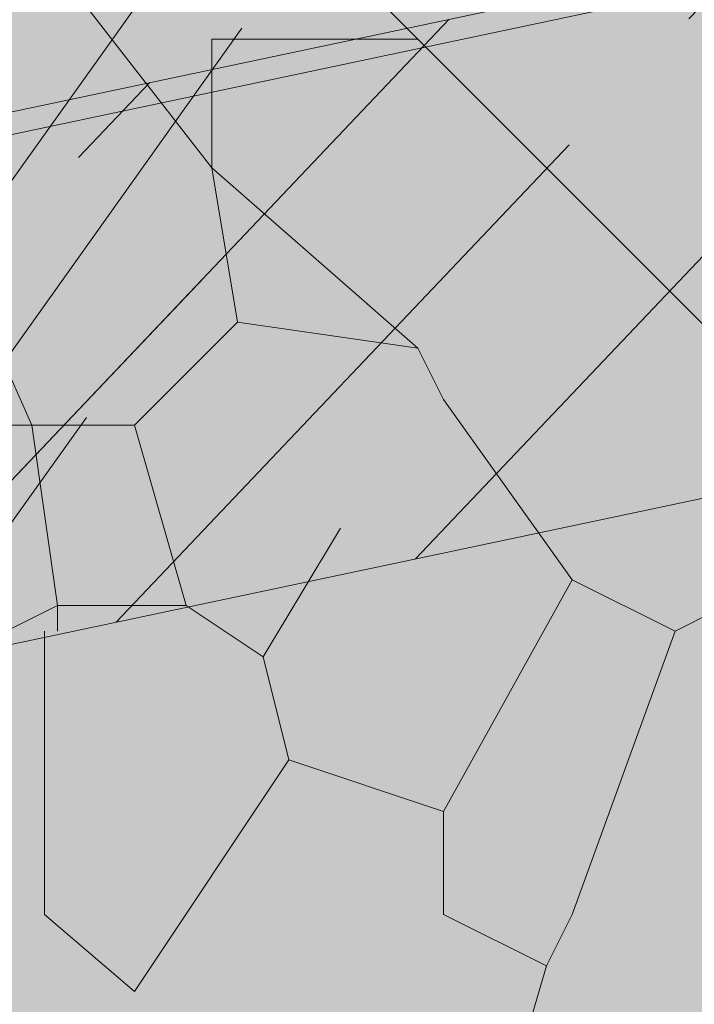
# Model space of a CAD drawing. Units: millimetres. Extents: x 175 to 657, y 267 to 552.
# Drawn here: x 381 to 381, y 448 to 449 of the extents above; entities that cross this region are included whole.
import ezdxf

# ---------------------------------------------------------------- set-up
doc = ezdxf.new("R2010")
doc.units = ezdxf.units.MM
doc.linetypes.add('TRAZOS', pattern=[0.75, 0.5, -0.25])
for name, color, linetype, lineweight in [('BASE APINTURA SUELO', 253, 'Continuous', 5), ('m-APAREJO', 8, 'Continuous', 9), ('m@@MURO SECCIONADO', 30, 'Continuous', 25), ('m@@Palmaras', 253, 'Continuous', 5), ('m_-vehiculos', 254, 'Continuous', 9), ('m_baldosa verde', 252, 'Continuous', 9)]:
    doc.layers.add(name, color=color, linetype=linetype, lineweight=lineweight)
for name, color, linetype, lineweight, true_color in [('m@@espacio publico', 7, 'Continuous', 15, 0xf0f0f0), ('m_palmera relleno', 7, 'Continuous', 5, 0x87ac62), ('m_RELLENO CARRETERA', 7, 'Continuous', 5, 0x919191), ('m_VEGETACIÓN y ÁRBOLES', 7, 'Continuous', 5, 0x8b9e51)]:
    doc.layers.add(name, color=color, linetype=linetype, lineweight=lineweight, true_color=true_color)

# ---------------------------------------------------------------- blocks, each defined once
blk = doc.blocks.new('palmera c')
at = {"layer": 'm@@Palmaras', "color": 254, "linetype": 'Continuous'}
for p, q in [((457168.4586842224, 4062705.404599609), (457168.6708768038, 4062705.616677924)), ((457168.7457212523, 4062705.529378445), (457168.7332662219, 4062705.554288506)), ((457168.7457212523, 4062705.529378445), (457168.7208111915, 4062705.479444058)), ((457168.7208111915, 4062705.479444058), (457168.8331349974, 4062705.417054639)), ((457168.4586842224, 4062705.404599609), (457168.3213360895, 4062705.267251476)), ((457168.4586842224, 4062705.404599609), (457168.4586842224, 4062705.304730834)), ((457168.6084873857, 4062705.404599609), (457168.5210736406, 4062705.304730834)), ((457168.7581762826, 4062705.329640894), (457168.6957868645, 4062705.367120252)), ((457168.8081106704, 4062705.342095925), (457168.7581762826, 4062705.329640894)), ((457168.7581762826, 4062705.329640894), (457168.7332662219, 4062705.292275803)), ((457168.595918089, 4062705.317185864), (457168.5210736406, 4062705.304730834)), ((457168.5210736406, 4062705.304730834), (457168.4087498347, 4062705.217317089)), ((457168.4586842224, 4062705.304730834), (457168.5210736406, 4062705.304730834)), ((457168.7332662219, 4062705.292275803), (457168.6458524768, 4062705.267251476)), ((457168.7332662219, 4062705.292275803), (457168.7332662219, 4062705.229772119)), ((457168.6458524768, 4062705.267251476), (457168.6458524768, 4062705.217317089)), ((457168.7332662219, 4062705.229772119), (457168.6458524768, 4062705.217317089)), ((457168.7332662219, 4062705.229772119), (457168.770631313, 4062705.15492767)), ((457168.7332662219, 4062705.229772119), (457168.7457212523, 4062705.229772119))]:
    blk.add_line(p, q, dxfattribs=at)
at = {"layer": 'm@@Palmaras', "linetype": 'Continuous'}
for p, q in [((457168.7457212523, 4062705.529378445), (457168.8830693852, 4062705.479444058)), ((457168.7208111915, 4062705.479444058), (457168.6333974464, 4062705.417054639)), ((457168.9079794459, 4062705.466989027), (457168.8830693852, 4062705.417054639)), ((457168.6333974464, 4062705.417054639), (457168.6084873857, 4062705.404599609)), ((457168.8331349974, 4062705.417054639), (457168.8081106704, 4062705.342095925)), ((457168.8830693852, 4062705.417054639), (457168.8331349974, 4062705.417054639)), ((457168.6084873857, 4062705.404599609), (457168.595918089, 4062705.317185864)), ((457168.595918089, 4062705.317185864), (457168.6458524768, 4062705.267251476)), ((457168.6458524768, 4062705.217317089), (457168.5335286709, 4062705.1673827))]:
    blk.add_line(p, q, dxfattribs=at)
at = {"layer": 'm@@Palmaras', "color": 252, "linetype": 'Continuous'}
blk.add_line((457168.8830693852, 4062705.479444058), (457168.9079794459, 4062705.466989027), dxfattribs=at)
at = {"layer": 'm@@Palmaras', "color": 63, "linetype": 'Continuous', "true_color": 0xaed36f}
for p, q in [((457168.9079794459, 4062705.466989027), (457169.2948852513, 4062705.354665221)), ((457168.8081106704, 4062705.342095925), (457168.9204344762, 4062705.267251476)), ((457168.9204344762, 4062705.267251476), (457168.8830693852, 4062705.223601737)), ((457168.8830693852, 4062705.223601737), (457168.7457212523, 4062705.223601737))]:
    blk.add_line(p, q, dxfattribs=at)
at = {"layer": 'm@@Palmaras', "color": 254, "linetype": 'Continuous', "true_color": 0xd5e8b5}
blk.add_line((457168.6458524768, 4062705.217317089), (457168.6458524768, 4062705.117448313), dxfattribs=at)

msp = doc.modelspace()

# ---------------------------------------------------------------- hatches: boundary and pattern name
at = {"layer": 'm-APAREJO', "lineweight": 30, "true_color": 0xd88e55}
h = msp.add_hatch(color=33, dxfattribs=at)
h.dxf.hatch_style = 1
edge = h.paths.add_edge_path()
edge.add_arc((515.8751744635535, 474.8784422422813), 10.28202764044315, 150.2384664453986, 164.2442652367257, ccw=False)
edge.add_line((506.9493574838969, 479.982350905699), (506.4848299041931, 479.8576276883514))
edge.add_line((506.4848299041931, 479.8576276883514), (502.4685241419741, 478.8562207291082))
edge.add_line((502.4685241419741, 478.8562207291082), (496.5139411472053, 477.4828748819201))
edge.add_line((496.5139411472053, 477.4828748819201), (477.721511213895, 473.5132849843295))
edge.add_line((477.721511213895, 473.5132849843295), (424.4321635641625, 461.9684179666204))
edge.add_line((424.4321635641625, 461.9684179666204), (406.6725297156461, 458.1959072434326))
edge.add_line((406.6725297156461, 458.1959072434326), (402.2785863516963, 457.2253169076069))
edge.add_line((402.2785863516963, 457.2253169076069), (395.739298335757, 455.6313873028561))
edge.add_line((395.739298335757, 455.6313873028561), (391.4548177475584, 454.4791242683356))
edge.add_line((391.4548177475584, 454.4791242683356), (387.1728179263285, 453.2475669823993))
edge.add_line((387.1728179263285, 453.2475669823993), (380.6038103956794, 451.1598129747014))
edge.add_arc((384.4091891707724, 439.6743479939055), 12.09945508884667, 108.3311314974998, 178.5498456564254)
edge.add_line((372.3136092971073, 439.9805521199516), (372.3104749257467, 439.3473855198885))
edge.add_line((372.3104749257467, 439.3473855198885), (374.3104553597201, 439.3385388412103))
edge.add_line((374.3104553597201, 439.3385388412103), (374.3130945217499, 439.9351777170779))
edge.add_arc((384.3105206449625, 439.7083057027097), 9.999999999999867, 107.93442749352121, 178.7000075727817, ccw=False)
edge.add_line((381.2312371472236, 449.2224012004724), (387.7490824206212, 451.3319336721517))
edge.add_line((387.7490824206212, 451.3319336721517), (396.2443303203723, 453.6959319074661))
edge.add_line((396.2443303203723, 453.6959319074661), (402.7311460865829, 455.2770715766663))
edge.add_line((402.7311460865829, 455.2770715766663), (407.0960142392146, 456.2412394084261))
edge.add_line((407.0960142392146, 456.2412394084261), (419.2285893897645, 458.8184473759896))
edge.add_line((419.2285893897645, 458.8184473759896), (424.8516827032518, 460.0129078025669))
edge.add_line((424.8516827032518, 460.0129078025669), (478.1399200134211, 471.5575342708286))
edge.add_line((478.1399200134211, 471.5575342708286), (496.9453879713893, 475.5298782354196))
edge.add_line((496.9453879713893, 475.5298782354196), (502.9352261765083, 476.9113552307944))
edge.add_line((502.9352261765083, 476.9113552307944), (505.9794625176222, 477.6703909312777))
at = {"layer": 'm_-vehiculos', "linetype": 'Continuous'}
h = msp.add_hatch(color=256, dxfattribs=at)
h.paths.add_polyline_path([(427.6191166422273, 450.0565328834616), (426.8617348502867, 450.7622316294728), (427.5987759085538, 451.5135072338513), (428.3242650850493, 450.775299927424)], flags=16)
h.paths.add_polyline_path([(428.260088454007, 452.0408502229432), (427.502706662066, 452.7465489689544), (428.2397477203335, 453.4978245733329), (428.9652368968291, 452.7596172669057)], flags=0)
h.paths.add_polyline_path([(432.5760776125462, 452.9529608766834), (431.8186958206052, 453.6586596226945), (432.5557368788727, 454.4099352270731), (433.2812260553683, 453.6717279206458)], flags=0)
h.paths.add_polyline_path([(431.9351058007665, 450.9686435372018), (431.1777240088259, 451.6743422832129), (431.914765067093, 452.4256178875914), (432.6402542435885, 451.6874105811642)], flags=16)
h.paths.add_polyline_path([(438.4458288905748, 454.1934326385048), (437.6884470986338, 454.899131384516), (438.4254881569013, 455.6504069888945), (439.1509773333964, 454.9121996824672)], flags=0)
h.paths.add_polyline_path([(437.8048570787951, 452.2091152990232), (437.0474752868545, 452.9148140450343), (437.7845163451216, 453.6660896494129), (438.5100055216171, 452.9278823429856)], flags=0)
h.paths.add_polyline_path([(439.9628516580647, 452.6651706258933), (439.2054698661241, 453.3708693719045), (439.9425109243912, 454.122144976283), (440.6680001008867, 453.3839376698557)], flags=0)
h.paths.add_polyline_path([(442.761818049114, 455.105543292245), (442.004436257173, 455.8112420382562), (442.7414773154405, 456.5625176426347), (443.4669664919361, 455.8243103362074)], flags=0)
h.paths.add_polyline_path([(444.9198126283836, 455.561598619115), (444.1624308364426, 456.2672973651262), (444.8994718947101, 457.0185729695048), (445.6249610712052, 456.2803656630775)], flags=0)
h.paths.add_polyline_path([(447.0842083457715, 456.0190067172872), (446.3268265538309, 456.7247054632984), (447.0638676120984, 457.4759810676769), (447.7893567885935, 456.7377737612496)], flags=0)
h.paths.add_polyline_path([(446.4432365339921, 454.0346893778056), (445.6858547420511, 454.7403881238168), (446.4228958003187, 455.4916637281953), (447.1483849768142, 454.753456421768)], flags=0)
h.paths.add_polyline_path([(448.6012311132617, 454.4907447046757), (447.8438493213207, 455.1964434506869), (448.5808903795883, 455.9477190550654), (449.3063795560834, 455.2095117486381)], flags=0)
h.paths.add_polyline_path([(449.2422029250415, 456.4750620441573), (448.4848211331005, 457.1807607901684), (449.221862191368, 457.932036394547), (449.9473513678631, 457.1938290881197)], flags=0)
h.paths.add_polyline_path([(451.4001975043111, 456.9311173710274), (450.6428157123701, 457.6368161170386), (451.3798567706376, 458.3880917214171), (452.1053459471327, 457.6498844149899)], flags=16)
h.paths.add_polyline_path([(453.5581920835803, 457.3871726978975), (452.8008102916397, 458.0928714439086), (453.5378513499072, 458.8441470482872), (454.2633405264023, 458.1059397418599)], flags=16)
h.paths.add_polyline_path([(452.9172202718009, 455.4028553584158), (452.1598384798599, 456.108554104427), (452.8968795381275, 456.8598297088055), (453.6223687146226, 456.1216224023783)], flags=16)
h.paths.add_polyline_path([(450.7592256925313, 454.9468000315458), (450.0018439005903, 455.652498777557), (450.7388849588579, 456.4037743819355), (451.464374135353, 455.6655670755082)], flags=0)
h.paths.add_polyline_path([(425.5819007137497, 452.5322631202866), (425.7468068042499, 452.3728901015737), (426.0456312143369, 452.6820890212617), (425.8807251238368, 452.8414620399747)], flags=0)
h.paths.add_polyline_path([(426.3234133760452, 451.8103887626493), (426.1597067485982, 451.9709936128489), (426.4608408427225, 452.2779435393125), (426.6245474701695, 452.117338689113)], flags=0)
h.paths.add_polyline_path([(426.5829886054485, 452.5316268136266), (426.4194231643942, 452.3708781767105), (426.1180194701765, 452.6775633786878), (426.2815849112308, 452.8383120156039)], flags=0)
h.paths.add_polyline_path([(425.8708440262035, 451.8002644648723), (426.0271812865572, 451.9680513499463), (425.7125808770434, 452.2611837131096), (425.5562436166897, 452.0933968280355)], flags=0)
h.paths.add_polyline_path([(424.94092890197, 450.5479457808051), (425.1058349924701, 450.3885727620921), (425.4046594025572, 450.6977716817801), (425.239753312057, 450.8571447004931)], flags=0)
h.paths.add_polyline_path([(425.6824415642659, 449.8260714231677), (425.5187349368184, 449.9866762733673), (425.8198690309428, 450.2936261998308), (425.9835756583902, 450.1330213496313)], flags=0)
h.paths.add_polyline_path([(425.9420167936692, 450.5473094741451), (425.7784513526144, 450.3865608372289), (425.4770476583967, 450.6932460392061), (425.640613099451, 450.8539946761223)], flags=0)
h.paths.add_polyline_path([(425.2298722144237, 449.8159471253906), (425.3862094747774, 449.9837340104647), (425.0716090652636, 450.276866373628), (424.9152718049099, 450.1090794885539)], flags=0)
h.paths.add_polyline_path([(427.0989234812396, 451.0040011076752), (427.2638295717397, 450.8446280889622), (427.5626539818268, 451.1538270086503), (427.3977478913266, 451.3132000273632)], flags=0)
h.paths.add_polyline_path([(427.8404361435355, 450.2821267500378), (427.676729516088, 450.4427316002374), (427.9778636102124, 450.749681526701), (428.1415702376598, 450.5890766765015)], flags=0)
h.paths.add_polyline_path([(428.1000113729388, 451.0033648010152), (427.936445931884, 450.842616164099), (427.6350422376663, 451.1493013660763), (427.7986076787206, 451.3100500029925)], flags=0)
h.paths.add_polyline_path([(427.3878667936933, 450.2720024522607), (427.544204054047, 450.4397893373348), (427.2296036445332, 450.7329217004981), (427.0732663841795, 450.565134815424)], flags=0)
h.paths.add_polyline_path([(427.7398952930193, 452.9883184471568), (427.9048013835195, 452.8289454284438), (428.2036257936065, 453.1381443481318), (428.0387197031064, 453.2975173668448)], flags=0)
h.paths.add_polyline_path([(428.4814079553148, 452.2664440895194), (428.3177013278678, 452.427048939719), (428.6188354219921, 452.7339988661826), (428.7825420494391, 452.573394015983)], flags=0)
h.paths.add_polyline_path([(428.7409831847181, 452.9876821404968), (428.5774177436638, 452.8269335035806), (428.2760140494461, 453.1336187055579), (428.4395794905004, 453.2943673424741)], flags=0)
h.paths.add_polyline_path([(428.0288386054731, 452.2563197917423), (428.1851758658267, 452.4241066768163), (427.870575456313, 452.7172390399797), (427.7142381959593, 452.5494521549056)], flags=0)
h.paths.add_polyline_path([(429.8978898722889, 453.4443737740269), (430.0627959627891, 453.2850007553139), (430.3616203728757, 453.594199675002), (430.196714282376, 453.7535726937149)], flags=0)
h.paths.add_polyline_path([(430.6394025345844, 452.7224994163895), (430.4756959071374, 452.8831042665891), (430.7768300012617, 453.1900541930527), (430.9405366287087, 453.0294493428531)], flags=0)
h.paths.add_polyline_path([(430.8989777639877, 453.4437374673669), (430.7354123229334, 453.2829888304507), (430.4340086287152, 453.589674032428), (430.59757406977, 453.7504226693442)], flags=0)
h.paths.add_polyline_path([(430.1868331847427, 452.7123751186124), (430.3431704450963, 452.8801620036865), (430.0285700355826, 453.1732943668498), (429.8722327752289, 453.0055074817757)], flags=0)
h.paths.add_polyline_path([(432.0558844515581, 453.9004291008969), (432.2207905420587, 453.7410560821839), (432.5196149521453, 454.050255001872), (432.3547088616451, 454.2096280205849)], flags=0)
h.paths.add_polyline_path([(432.797397113854, 453.1785547432596), (432.633690486407, 453.3391595934592), (432.9348245805313, 453.6461095199227), (433.0985312079783, 453.4855046697232)], flags=0)
h.paths.add_polyline_path([(433.0569723432573, 453.8997927942369), (432.893406902203, 453.7390441573208), (432.5920032079848, 454.045729359298), (432.7555686490396, 454.2064779962142)], flags=0)
h.paths.add_polyline_path([(432.3448277640123, 453.1684304454825), (432.5011650243659, 453.3362173305566), (432.1865646148522, 453.6293496937199), (432.0302273544985, 453.4615628086458)], flags=0)
h.paths.add_polyline_path([(431.4149126397788, 451.9161117614153), (431.5798187302789, 451.7567387427024), (431.878643140366, 452.0659376623904), (431.7137370498658, 452.2253106811033)], flags=0)
h.paths.add_polyline_path([(432.1564253020747, 451.1942374037779), (431.9927186746272, 451.3548422539776), (432.2938527687515, 451.6617921804411), (432.457559396199, 451.5011873302416)], flags=0)
h.paths.add_polyline_path([(432.4160005314779, 451.9154754547553), (432.2524350904232, 451.7547268178392), (431.9510313962055, 452.0614120198164), (432.1145968372598, 452.2221606567326)], flags=0)
h.paths.add_polyline_path([(431.7038559522325, 451.1841131060009), (431.8601932125862, 451.3518999910749), (431.5455928030724, 451.6450323542383), (431.3892555427187, 451.4772454691642)], flags=0)
h.paths.add_polyline_path([(429.2569180605092, 451.4600564345453), (429.4218241510093, 451.3006834158323), (429.7206485610964, 451.6098823355203), (429.5557424705962, 451.7692553542333)], flags=0)
h.paths.add_polyline_path([(429.9984307228051, 450.7381820769079), (429.8347240953576, 450.8987869271075), (430.135858189482, 451.205736853571), (430.2995648169294, 451.0451320033715)], flags=0)
h.paths.add_polyline_path([(430.2580059522084, 451.4594201278852), (430.0944405111536, 451.2986714909691), (429.7930368169359, 451.6053566929463), (429.9566022579902, 451.7661053298625)], flags=0)
h.paths.add_polyline_path([(429.5458613729629, 450.7280577791308), (429.7021986333166, 450.8958446642048), (429.3875982238028, 451.1889770273681), (429.2312609634491, 451.0211901422941)], flags=0)
h.paths.add_polyline_path([(437.9256357295872, 455.1409008627184), (438.0905418200873, 454.9815278440054), (438.3893662301739, 455.2907267636934), (438.2244601396742, 455.4500997824064)], flags=0)
h.paths.add_polyline_path([(438.6671483918826, 454.419026505081), (438.5034417644356, 454.5796313552806), (438.8045758585599, 454.8865812817442), (438.968282486007, 454.7259764315446)], flags=0)
h.paths.add_polyline_path([(438.9267236212859, 455.1402645560583), (438.7631581802316, 454.9795159191422), (438.4617544860134, 455.2862011211194), (438.6253199270682, 455.4469497580356)], flags=0)
h.paths.add_polyline_path([(438.2145790420409, 454.4089022073039), (438.3709163023946, 454.5766890923779), (438.0563158928808, 454.8698214555412), (437.8999786325271, 454.7020345704672)], flags=0)
h.paths.add_polyline_path([(437.2846639178074, 453.1565835232367), (437.4495700083075, 452.9972105045238), (437.7483944183946, 453.3064094242118), (437.5834883278944, 453.4657824429248)], flags=0)
h.paths.add_polyline_path([(438.0261765801033, 452.4347091655994), (437.8624699526558, 452.595314015799), (438.1636040467802, 452.9022639422626), (438.3273106742276, 452.741659092063)], flags=0)
h.paths.add_polyline_path([(438.2857518095066, 453.1559472165767), (438.1221863684518, 452.9951985796606), (437.8207826742341, 453.3018837816378), (437.9843481152884, 453.462632418554)], flags=0)
h.paths.add_polyline_path([(437.5736072302611, 452.4245848678223), (437.7299444906148, 452.5923717528963), (437.415344081101, 452.8855041160596), (437.2590068207473, 452.7177172309856)], flags=0)
h.paths.add_polyline_path([(439.442658497077, 453.6126388501069), (439.6075645875771, 453.4532658313939), (439.9063889976642, 453.7624647510819), (439.741482907164, 453.9218377697949)], flags=0)
h.paths.add_polyline_path([(440.1841711593729, 452.8907644924695), (440.0204645319254, 453.0513693426691), (440.3215986260498, 453.3583192691327), (440.4853052534972, 453.1977144189331)], flags=0)
h.paths.add_polyline_path([(440.4437463887762, 453.6120025434469), (440.2801809477214, 453.4512539065307), (439.9787772535037, 453.7579391085079), (440.142342694558, 453.9186877454241)], flags=0)
h.paths.add_polyline_path([(439.7316018095307, 452.8806401946924), (439.8879390698844, 453.0484270797664), (439.5733386603706, 453.3415594429298), (439.4170014000169, 453.1737725578557)], flags=0)
h.paths.add_polyline_path([(442.9831375504218, 455.3311371588212), (442.8194309229748, 455.4917420090208), (443.1205650170991, 455.7986919354843), (443.2842716445462, 455.6380870852848)], flags=0)
h.paths.add_polyline_path([(442.5305682005801, 455.3210128610441), (442.6869054609338, 455.4887997461182), (442.37230505142, 455.7819321092815), (442.2159677910663, 455.6141452242074)], flags=0)
h.paths.add_polyline_path([(440.0836303088568, 455.5969561895885), (440.2485363993569, 455.4375831708755), (440.5473608094439, 455.7467820905635), (440.3824547189438, 455.9061551092765)], flags=0)
h.paths.add_polyline_path([(440.8251429711522, 454.8750818319511), (440.6614363437052, 455.0356866821507), (440.9625704378295, 455.3426366086142), (441.1262770652766, 455.1820317584147)], flags=0)
h.paths.add_polyline_path([(441.0847182005555, 455.5963198829284), (440.9211527595012, 455.4355712460123), (440.6197490652835, 455.7422564479895), (440.7833145063378, 455.9030050849057)], flags=0)
h.paths.add_polyline_path([(440.3725736213105, 454.864957534174), (440.5289108816642, 455.032744419248), (440.2143104721504, 455.3258767824113), (440.0579732117967, 455.1580898973373)], flags=0)
h.paths.add_polyline_path([(441.6006530763466, 454.0686941769769), (441.7655591668467, 453.9093211582639), (442.0643835769338, 454.218520077952), (441.8994774864336, 454.3778930966649)], flags=0)
h.paths.add_polyline_path([(442.6017409680458, 454.0680578703169), (442.438175526991, 453.9073092334007), (442.1367718327733, 454.213994435378), (442.3003372738276, 454.3747430722942)], flags=0)
h.paths.add_polyline_path([(442.2416248881259, 456.0530115164585), (442.4065309786265, 455.8936384977456), (442.7053553887131, 456.2028374174336), (442.5404492982134, 456.3622104361466)], flags=0)
h.paths.add_polyline_path([(443.2427127798251, 456.0523752097986), (443.0791473387708, 455.8916265728824), (442.7777436445526, 456.1983117748596), (442.9413090856074, 456.3590604117758)], flags=0)
h.paths.add_polyline_path([(442.3421657386425, 453.3468198193395), (442.178459111195, 453.5074246695391), (442.4795932053194, 453.8143745960027), (442.6432998327668, 453.6537697458032)], flags=0)
h.paths.add_polyline_path([(441.8895963888003, 453.3366955215624), (442.045933649154, 453.5044824066365), (441.7313332396402, 453.7976147697998), (441.5749959792865, 453.6298278847258)], flags=0)
h.paths.add_polyline_path([(443.7586476556162, 454.524749503847), (443.9235537461163, 454.365376485134), (444.2223781562034, 454.6745754048221), (444.0574720657032, 454.833948423535)], flags=0)
h.paths.add_polyline_path([(444.5001603179121, 453.8028751462097), (444.3364536904646, 453.9634799964092), (444.637587784589, 454.2704299228728), (444.8012944120364, 454.1098250726732)], flags=0)
h.paths.add_polyline_path([(444.7597355473149, 454.524113197187), (444.5961701062606, 454.3633645602708), (444.2947664120429, 454.6700497622481), (444.4583318530972, 454.8307983991643)], flags=0)
h.paths.add_polyline_path([(444.0475909680699, 453.7927508484325), (444.2039282284236, 453.9605377335066), (443.8893278189098, 454.2536700966699), (443.7329905585561, 454.0858832115958)], flags=0)
h.paths.add_polyline_path([(444.399619467396, 456.5090668433286), (444.5645255578961, 456.3496938246157), (444.8633499679827, 456.6588927443037), (444.6984438774825, 456.8182657630166)], flags=0)
h.paths.add_polyline_path([(445.1411321296914, 455.7871924856913), (444.9774255022444, 455.9477973358909), (445.2785595963687, 456.2547472623544), (445.4422662238157, 456.0941424121548)], flags=0)
h.paths.add_polyline_path([(445.4007073590947, 456.5084305366686), (445.2371419180404, 456.3476818997524), (444.9357382238222, 456.6543671017297), (445.099303664877, 456.8151157386459)], flags=0)
h.paths.add_polyline_path([(444.6885627798497, 455.7770681879142), (444.8449000402034, 455.9448550729882), (444.5302996306896, 456.2379874361515), (444.3739623703359, 456.0702005510774)], flags=0)
h.paths.add_polyline_path([(446.5640151847838, 456.9664749415007), (446.7289212752839, 456.8071019227878), (447.027745685371, 457.1163008424758), (446.8628395948708, 457.2756738611887)], flags=0)
h.paths.add_polyline_path([(447.3055278470797, 456.2446005838634), (447.1418212196327, 456.405205434063), (447.4429553137566, 456.7121553605265), (447.606661941204, 456.551550510327)], flags=0)
h.paths.add_polyline_path([(447.565103076483, 456.9658386348407), (447.4015376354282, 456.8050899979246), (447.1001339412105, 457.1117751999018), (447.2636993822653, 457.272523836818)], flags=0)
h.paths.add_polyline_path([(446.8529584972375, 456.2344762860863), (447.0092957575916, 456.4022631711604), (446.6946953480774, 456.6953955343237), (446.5383580877237, 456.5276086492496)], flags=0)
h.paths.add_polyline_path([(445.9230433730045, 454.9821576020192), (446.0879494635046, 454.8227845833062), (446.3867738735917, 455.1319835029942), (446.2218677830911, 455.2913565217071)], flags=0)
h.paths.add_polyline_path([(446.6645560352999, 454.2602832443818), (446.5008494078529, 454.4208880945814), (446.8019835019772, 454.7278380210449), (446.9656901294243, 454.5672331708454)], flags=0)
h.paths.add_polyline_path([(446.9241312647032, 454.9815212953591), (446.7605658236489, 454.820772658443), (446.4591621294308, 455.1274578604202), (446.6227275704855, 455.2882064973364)], flags=0)
h.paths.add_polyline_path([(446.2119866854582, 454.2501589466047), (446.3683239458119, 454.4179458316788), (446.0537235362981, 454.7110781948421), (445.8973862759444, 454.543291309768)], flags=0)
h.paths.add_polyline_path([(448.0810379522741, 455.4382129288892), (448.2459440427742, 455.2788399101763), (448.5447684528613, 455.5880388298643), (448.3798623623607, 455.7474118485773)], flags=0)
h.paths.add_polyline_path([(448.8225506145695, 454.7163385712519), (448.6588439871225, 454.8769434214515), (448.9599780812468, 455.183893347915), (449.1236847086939, 455.0232884977155)], flags=0)
h.paths.add_polyline_path([(449.0821258439728, 455.4375766222292), (448.9185604029185, 455.2768279853131), (448.6171567087003, 455.5835131872904), (448.7807221497551, 455.7442618242065)], flags=0)
h.paths.add_polyline_path([(448.3699812647278, 454.7062142734748), (448.5263185250815, 454.8740011585489), (448.2117181155677, 455.1671335217122), (448.055380855214, 454.9993466366381)], flags=0)
h.paths.add_polyline_path([(448.7220097640534, 457.4225302683708), (448.8869158545535, 457.2631572496579), (449.1857402646406, 457.5723561693459), (449.0208341741404, 457.7317291880589)], flags=0)
h.paths.add_polyline_path([(449.4635224263493, 456.7006559107335), (449.2998157989023, 456.8612607609331), (449.6009498930266, 457.1682106873967), (449.7646565204736, 457.0076058371971)], flags=0)
h.paths.add_polyline_path([(449.7230976557526, 457.4218939617109), (449.5595322146978, 457.2611453247947), (449.2581285204801, 457.5678305267719), (449.4216939615349, 457.7285791636881)], flags=0)
h.paths.add_polyline_path([(449.0109530765076, 456.6905316129564), (449.1672903368612, 456.8583184980304), (448.852689927347, 457.1514508611937), (448.6963526669933, 456.9836639761197)], flags=0)
h.paths.add_polyline_path([(450.880004343323, 457.878585595241), (451.0449104338231, 457.719212576528), (451.3437348439102, 458.0284114962161), (451.17882875341, 458.187784514929)], flags=0)
h.paths.add_polyline_path([(451.6215170056189, 457.1567112376036), (451.4578103781719, 457.3173160878032), (451.7589444722958, 457.6242660142668), (451.9226510997432, 457.4636611640672)], flags=0)
h.paths.add_polyline_path([(451.8810922350222, 457.877949288581), (451.7175267939674, 457.7172006516648), (451.4161230997497, 458.0238858536421), (451.5796885408045, 458.1846344905582)], flags=0)
h.paths.add_polyline_path([(451.1689476557772, 457.1465869398265), (451.3252849161308, 457.3143738249005), (451.0106845066166, 457.6075061880639), (450.8543472462629, 457.4397193029898)], flags=0)
h.paths.add_polyline_path([(453.0379989225926, 458.334640922111), (453.2029050130927, 458.175267903398), (453.5017294231798, 458.4844668230861), (453.3368233326796, 458.643839841799)], flags=16)
h.paths.add_polyline_path([(453.7795115848885, 457.6127665644736), (453.6158049574415, 457.7733714146732), (453.9169390515654, 458.0803213411368), (454.0806456790128, 457.9197164909373)], flags=16)
h.paths.add_polyline_path([(454.0390868142917, 458.334004615451), (453.875521373237, 458.1732559785348), (453.5741176790193, 458.4799411805121), (453.7376831200741, 458.6406898174283)], flags=16)
h.paths.add_polyline_path([(453.3269422350463, 457.6026422666965), (453.4832794954004, 457.7704291517707), (453.1686790858862, 458.0635615149339), (453.0123418255325, 457.8957746298599)], flags=16)
h.paths.add_polyline_path([(452.3970271108128, 456.3503235826294), (452.5619332013134, 456.1909505639164), (452.8607576114, 456.5001494836045), (452.6958515208999, 456.6595225023174)], flags=0)
h.paths.add_polyline_path([(453.1385397731087, 455.628449224992), (452.9748331456617, 455.7890540751916), (453.275967239786, 456.0960040016552), (453.4396738672331, 455.9353991514557)], flags=0)
h.paths.add_polyline_path([(453.398115002512, 456.3496872759694), (453.2345495614577, 456.1889386390533), (452.9331458672395, 456.4956238410305), (453.0967113082943, 456.6563724779467)], flags=0)
h.paths.add_polyline_path([(452.685970423267, 455.618324927215), (452.8423076836207, 455.786111812289), (452.5277072741069, 456.0792441754523), (452.3713700137528, 455.9114572903783)], flags=0)
h.paths.add_polyline_path([(450.2390325315437, 455.8942682557594), (450.4039386220438, 455.7348952370464), (450.7027630321304, 456.0440941567344), (450.5378569416303, 456.2034671754473)], flags=0)
h.paths.add_polyline_path([(450.9805451938391, 455.172393898122), (450.8168385663921, 455.3329987483216), (451.1179726605164, 455.6399486747851), (451.2816792879635, 455.4793438245856)], flags=0)
h.paths.add_polyline_path([(451.2401204232424, 455.8936319490993), (451.0765549821881, 455.7328833121832), (450.7751512879699, 456.0395685141604), (450.9387167290247, 456.2003171510766)], flags=0)
h.paths.add_polyline_path([(450.5279758439974, 455.1622696003449), (450.6843131043511, 455.3300564854189), (450.3697126948373, 455.6231888485822), (450.2133754344836, 455.4554019635082)], flags=0)
edge = h.paths.add_edge_path(flags=16)
edge.add_line((427.2443292631642, 451.154455050425), (427.2447187351452, 451.1526121195919))
edge.add_line((430.9844392800828, 453.5277272278719), (431.0304311294776, 453.3100997694442))
edge.add_line((431.4669588070215, 451.9699648542085), (431.4670982136088, 451.9693052003413))
edge.add_line((431.301956255601, 452.0252781352874), (431.3409576726699, 451.8407284947868))
edge.add_line((439.7001387207542, 453.8790582064736), (439.7008283861267, 453.8757947994973))
edge.add_line((443.9227682644851, 454.6945680101265), (443.9232078644636, 454.6924878801177))
edge.add_line((448.272115371275, 455.6359241249549), (448.2726271755505, 455.6335023335906))
edge.add_line((448.1463117976823, 455.5057529350027), (448.1464866348417, 455.5049256282704))
edge.add_line((452.0126404862604, 458.0072321122563), (452.0834517451069, 457.6721624315718))
edge.add_line((452.4947449151314, 456.4514339287379), (452.4950066540134, 456.4501954143394))
edge.add_line((452.3540149291612, 456.3918925823583), (452.3688661130748, 456.321618708785))
h.paths.add_polyline_path([(425.3447120827964, 452.2904936420842), (426.0817531410639, 453.0417692464628), (426.8072423175595, 452.3035619400356), (426.1020938747374, 451.584794896073)], flags=16)
h.paths.add_polyline_path([(444.9839892594259, 454.2960483235959), (444.2788408166039, 453.5772812796334), (443.5214590246633, 454.2829800256446), (444.2585000829304, 455.0342556300232)], flags=0)
h.paths.add_polyline_path([(442.1005055036608, 454.578200303153), (442.8259946801563, 453.8399929967258), (442.1208462373343, 453.1212259527634), (441.3634644453932, 453.8269246987745)], flags=0)
h.paths.add_polyline_path([(440.6038234698444, 454.6494879653748), (439.8464416779034, 455.3551867113861), (440.5834827361709, 456.1064623157645), (441.3089719126665, 455.3682550093373)], flags=0)
h.paths.add_polyline_path([(424.7037402710171, 450.3061763026026), (425.4407813292842, 451.0574519069812), (426.1662705057797, 450.319244600554), (425.4611220629577, 449.6004775565914)], flags=16)
h.paths.add_polyline_path([(430.4180830332766, 452.4969055498133), (429.6607012413356, 453.2026042958245), (430.3977422996031, 453.953879900203), (431.1232314760987, 453.2156725937758)], flags=0)
h.paths.add_polyline_path([(429.7771112214969, 450.5125882103317), (429.0197294295558, 451.2182869563428), (429.7567704878234, 451.9695625607213), (430.4822596643189, 451.2313552542942)], flags=16)
h.paths.add_polyline_path([(420.6872200579619, 431.4148290380967), (420.6872200579619, 448.1985650985836), (471.0193402287159, 458.8353997491633), (471.0193402287159, 431.4148290380967)], flags=16)
edge = h.paths.add_edge_path(flags=17)
edge.add_line((473.6283031837759, 470.5801153563567), (475.1602561352672, 470.9120051970451))
edge.add_line((475.1602561352672, 470.9120051970451), (484.2971242327175, 472.8581417895578))
edge.add_line((484.2971242327175, 472.8581417895578), (490.1225694916274, 474.0886707169396))
edge.add_line((490.1225694916274, 474.0886707169396), (498.0220480767157, 475.7781956550893))
edge.add_line((498.0220480767157, 475.7781956550893), (500.199615985601, 476.280422905472))
edge.add_line((500.199615985601, 476.280422905472), (502.0767721035206, 476.7133641477599))
edge.add_arc((502.8170987161432, 475.4634873351357), 1.452678746348569, 85.33572973975242, 120.6390930819386, ccw=False)
edge.add_line((502.935226176429, 476.9113552307737), (503.1623429524644, 476.9679834691469))
edge.add_line((503.1623429524644, 476.9679834691469), (498.4877335156691, 475.8855998451462))
edge.add_line((498.4877335156691, 475.8855998451462), (498.0220480767157, 475.7781956550893))
edge.add_line((498.0220480767157, 475.7781956550893), (490.1225694916274, 474.0886707169396))
edge.add_line((490.1225694916274, 474.0886707169396), (490.4886207115433, 474.1659929807271))
edge.add_line((490.4886207115433, 474.1659929807271), (485.8342899537616, 473.182842615307))
edge.add_line((485.8342899537616, 473.182842615307), (485.1935803639632, 473.047503315175))
edge.add_line((485.1935803639632, 473.047503315175), (480.5141002162582, 472.0590405572333))
edge.add_line((480.5141002162582, 472.0590405572333), (479.3628755625955, 471.8158633964605))
edge.add_line((479.3628755625955, 471.8158633964605), (473.6283031837759, 470.5801153563567))
h.paths.add_polyline_path([(422.2871504612358, 459.4681485206187), (467.83039370905, 469.3240276611795), (468.4371934027211, 469.4554877386392), (465.1680256643047, 468.747239121181), (465.8913105275722, 468.9039351201042), (456.728639564315, 466.9188889061269), (456.9901522972614, 466.9755443139737), (452.4819078464004, 465.9988560082626), (451.8605729917151, 465.8642469618551), (446.3207263978063, 464.6640672815649), (445.8284556916435, 464.5574193286436), (433.3783054624064, 461.8601573975784), (426.9787792283727, 460.4737324814057), (422.6500984799491, 459.5452461288369), (423.1647455565042, 459.6545677303696), (419.6372642990811, 458.9052583142521), (419.2285893897633, 458.818447375987)], flags=17)
h.paths.add_polyline_path([(441.3059392242032, 463.5776390628956), (434.201732885263, 462.0385487743708), (435.0196485903936, 462.2157460654615), (435.8787291806876, 462.4018615202355), (439.7491898782158, 463.2403772090357)], flags=16)
h.paths.add_polyline_path([(388.9201475516588, 451.6690434375146), (393.8268493628937, 453.0232121958291), (394.1681333146201, 453.1377745820495), (396.2443303203717, 453.6959319074636), (402.2170224317441, 455.151755653592), (404.0190122502614, 455.561551905327), (405.9764411912818, 455.993933812842), (410.8412187262577, 457.0367977070034), (411.4673072251935, 457.169791753843), (406.745318393223, 456.1732849832624), (407.1736800246872, 456.2967406153912), (408.1320725994703, 456.461319467915), (398.7101176967894, 454.296959341752), (398.5995268682118, 454.2700031967934), (396.7033399459843, 453.8078139700591), (394.013371475279, 453.0961531199011), (394.1134337865504, 453.1230637570375), (394.1681333146246, 453.1377745820513), (389.4276233508395, 451.8149998933786), (387.6395258725399, 451.2964751600234), (383.6474980076879, 450.0044358348302), (383.61159882275, 449.9928168882065), (381.5394382085651, 449.2949339488987), (384.762538083143, 450.409102322289), (384.1517522153445, 450.1889981395216), (383.8715825919062, 450.1336831769519), (384.0796903696871, 450.198015084503), (384.497684398666, 450.3454858832993), (384.3411212395877, 450.2960131315049), (387.1224211721356, 451.1386078810501), (387.7611325023369, 451.3356960558951)], flags=17)
edge = h.paths.add_edge_path()
edge.add_line((368.187220052312, 424.4151654540902), (366.5897262014014, 424.4151654540892))
edge.add_arc((366.5897262014054, 428.4151654540872), 3.99999999999801, 226.7455378308121, 269.999999999943, ccw=False)
edge.add_arc((366.8945986465143, 428.4581212944835), 4.244568532383025, 224.1446918166449, 287.7302150736831)
edge = h.paths.add_edge_path()
edge.add_line((505.9458607252606, 477.6620128169817), (501.5345324397981, 476.58830373782))
edge.add_line((501.5345324397981, 476.58830373782), (496.918614389191, 475.5242227591544))
edge.add_line((496.918614389191, 475.5242227591544), (472.975647406202, 470.4387207907869))
edge.add_line((472.975647406202, 470.4387207907869), (424.7487014520749, 459.9905974365609))
edge.add_line((424.7487014520749, 459.9905974365609), (406.4321757370574, 456.0946022805925))
edge.add_line((406.4321757370574, 456.0946022805925), (404.8079563755534, 455.7358239612204))
edge.add_line((404.8079563755534, 455.7358239612204), (400.8492095381953, 454.8023641821928))
edge.add_line((400.8492095381953, 454.8023641821928), (397.0639861024948, 453.895720265714))
edge.add_line((397.0639861024948, 453.895720265714), (393.8958132743857, 453.0645371593417))
edge.add_line((393.8958132743857, 453.0645371593417), (391.5337561857423, 452.3851062466953))
edge.add_line((391.5337561857423, 452.3851062466953), (389.1803838158701, 451.7302262249389))
edge.add_line((389.1803838158701, 451.7302262249389), (388.1099246881251, 451.4360130983096))
edge.add_line((388.1099246881251, 451.4360130983096), (384.9589273100719, 450.4698116995432))
edge.add_line((384.9589273100719, 450.4698116995432), (381.1539127398282, 449.1762898436282))
edge.add_arc((384.3068367838585, 439.6902087866414), 9.9963325198368, 108.3854509432746, 179.89627421086)
edge.add_line((374.3105206449613, 439.7083057027069), (374.3104553597189, 439.3385388412077))
edge.add_line((374.3104553597189, 439.3385388412077), (392.2650728736064, 439.3353688125183))
edge.add_line((392.2650728736064, 439.3353688125183), (392.3685359055413, 442.1119179514725))
edge.add_line((392.3685359055413, 442.1119179514725), (404.2849368931902, 444.6302459397555))
edge.add_line((404.2849368931902, 444.6302459397555), (407.242366238291, 439.3327244537834))
edge.add_line((407.242366238291, 439.3327244537834), (418.6872200579614, 439.4151654540859))
edge.add_line((418.6872200579614, 439.4151654540859), (418.6872200579619, 429.4151654540869))
edge.add_line((418.6872200579619, 429.4151654540869), (504.6468344943764, 429.4151654540869))
edge.add_line((504.6468344943764, 429.4151654540869), (504.6468344943764, 431.4151654540868))
edge.add_line((504.6468344943764, 431.4151654540868), (477.0193402287159, 431.4151654540868))
edge.add_line((477.0193402287159, 431.4151654540868), (477.0193402287159, 460.1033973556017))
edge.add_line((477.0193402287159, 460.1033973556017), (504.6468344943764, 465.9419967890449))
edge.add_arc((645.1480995993211, 467.5922729593313), 140.5109565390833, 178.1068239188955, 180.6729442020672, ccw=False)
edge.add_arc((520.6379584077708, 471.4734254113405), 15.942281781153, 157.1582604244681, 177.2647273901345, ccw=False)
at = {"layer": 'm_palmera relleno'}
h = msp.add_hatch(dxfattribs=at)
h.set_pattern_fill('LINE', color=256, scale=0.018, angle=54.50162022897398, style=0)
h.set_pattern_definition([(54.50162022897398, (118.7518241245742, 237.218282970111), (-0.0465276403333242, 0.03318585820817089), [])])
h.paths.add_polyline_path([(379.1704479826866, 448.3305238581544), (379.2445700047141, 450.1840325695985), (379.7783327306437, 448.4269730992319), (380.6382988720756, 449.5316257388866), (381.6318414419464, 449.7243884728062), (381.0238922137504, 449.1312358204465), (380.5493836672498, 447.9449983900391), (382.2693159483555, 447.7967611325647), (380.5345870913646, 447.4853542933183), (380.5345192165508, 446.7958881480733), (380.2306464137113, 445.7357609850309), (379.7190106777601, 446.4623543189682), (379.4966547917833, 447.3371170356548), (378.9457885369078, 446.3691081787852), (379.2742989055408, 447.3668459364384), (378.1844394485692, 446.5216763715941), (378.4513208110233, 447.264843746344), (378.8442445674358, 447.8857442115111), (378.154778422207, 448.2638713917182), (377.850837744595, 448.8198968551287), (378.3993970469268, 448.5382189165568)])
at = {"layer": 'm_RELLENO CARRETERA'}
h = msp.add_hatch(color=256, dxfattribs=at)
h.dxf.hatch_style = 1
edge = h.paths.add_edge_path(flags=16)
edge.add_line((504.7726332940956, 424.536100029096), (413.8130188576811, 424.536100029096))
edge.add_line((413.8130188576811, 424.536100029096), (413.8130188576806, 439.3397747346399))
edge.add_line((413.8130188576806, 439.3397747346399), (367.335936147644, 439.370789651767))
edge.add_line((367.335936147644, 439.370789651767), (367.3105206449613, 424.7392909385781))
edge.add_line((367.3105206449613, 424.7392909385781), (367.3105206449613, 424.3397747346406))
edge.add_arc((366.8831762604904, 429.4217189405207), 5.099880403952429, 153.7438494382676, 274.8067351811491, ccw=False)
edge.add_arc((353.5190820584491, 437.1045217087629), 10.33053690571951, 328.3111590233854, 349.102559030358)
edge.add_arc((383.3093310656227, 430.8930449818239), 20.10223728644478, 105.7016823133896, 167.7697552188325, ccw=False)
edge.add_line((377.8690884739322, 450.245143174632), (382.1888704792627, 451.6854980172799))
edge.add_line((382.1888704792627, 451.6854980172799), (383.0561871775426, 451.9271056242869))
edge.add_line((383.0561871775426, 451.9271056242869), (383.0672448083891, 451.9337483036139))
edge.add_line((383.0672448083891, 451.9337483036139), (387.1728179266959, 453.2475669825026))
edge.add_line((387.1728179266959, 453.2475669825026), (389.6479912644249, 453.9594581280655))
edge.add_line((389.6479912644249, 453.9594581280655), (391.1790715530947, 454.408893232001))
edge.add_line((391.1790715530947, 454.408893232001), (393.59705804135, 455.0552557855101))
edge.add_line((393.59705804135, 455.0552557855101), (396.5411663361529, 455.8268399487405))
edge.add_line((396.5411663361529, 455.8268399487405), (400.8213315531104, 456.8701159194439))
edge.add_line((400.8213315531104, 456.8701159194439), (404.475558033665, 457.7106120755161))
edge.add_line((404.475558033665, 457.7106120755161), (406.6725297156859, 458.1959072434386))
edge.add_line((406.6725297156859, 458.1959072434386), (412.4230370552804, 459.4174330241759))
edge.add_line((412.4230370552804, 459.4174330241759), (421.6225921045752, 461.3716073257439))
edge.add_line((421.6225921045752, 461.3716073257439), (424.4321635641509, 461.9684179666156))
edge.add_line((424.4321635641509, 461.9684179666156), (429.5257405240359, 463.0719155930606))
edge.add_line((429.5257405240359, 463.0719155930606), (436.3866287311666, 464.5582922418283))
edge.add_line((436.3866287311666, 464.5582922418283), (440.7601891023328, 465.5058019244598))
edge.add_line((440.7601891023328, 465.5058019244598), (444.8804290102253, 466.3984310129277))
edge.add_line((444.8804290102253, 466.3984310129277), (448.1819707041709, 467.1136932837387))
edge.add_line((448.1819707041709, 467.1136932837387), (448.6792232309217, 467.2214205228308))
edge.add_line((448.6792232309217, 467.2214205228308), (453.8994052275475, 468.3523464886609))
edge.add_line((453.8994052275475, 468.3523464886609), (457.8850611195854, 469.2158186323684))
edge.add_line((457.8850611195854, 469.2158186323684), (459.5479641649538, 469.5760781470588))
edge.add_line((459.5479641649538, 469.5760781470588), (464.1646464699525, 470.5762589641361))
edge.add_line((464.1646464699525, 470.5762589641361), (473.749225314365, 472.6527093817165))
edge.add_line((473.749225314365, 472.6527093817165), (496.5050838510556, 477.4809955610158))
edge.add_line((496.5050838510556, 477.4809955610158), (500.8820754378671, 478.4903273086123))
edge.add_line((500.8820754378671, 478.4903273086123), (506.9497137663325, 479.9809013441026))
edge.add_arc((524.0379767964826, 471.1477041644279), 19.23627057936662, 152.6648324895228, 176.401229252841)
edge.add_arc((645.2738983987203, 467.7132075343325), 140.5109565387631, 178.1068239188879, 180.6729442020597)
edge.add_line((504.7726332940956, 466.0629313640683), (504.7726332940956, 424.536100029096))
h.paths.add_polyline_path([(368.3130206393397, 424.7907775025715), (368.3130206393397, 424.5361000290958), (368.3130206393398, 434.5361000290955), (368.3130206393397, 425.1055100981657)], flags=16)
h.paths.add_polyline_path([(504.7726332940965, 407.8397747346163), (432.3210450468841, 408.0361000290715), (435.5726350814048, 408.0166729809562), (499.5726350814043, 407.8397747346407)], flags=16)
edge = h.paths.add_edge_path(flags=16)
edge.add_line((432.3210450468841, 388.8052159229987), (432.3210468341927, 340.9734346010448))
edge.add_line((432.3210468341927, 340.9734346010448), (432.3210468341921, 339.4938387084924))
edge.add_line((432.3210468341921, 339.4938387084924), (435.0696594478268, 339.4938387084924))
edge.add_line((435.0696594478268, 339.4938387084924), (470.7497214267209, 339.4817043039822))
edge.add_line((470.7497214267209, 339.4817043039822), (472.5471131747984, 339.4938387084924))
edge.add_line((472.5471131747984, 339.4938387084924), (472.547118815954, 341.771679402371))
edge.add_line((472.547118815954, 341.771679402371), (480.5570931019158, 341.7716572561914))
edge.add_line((480.5570931019158, 341.7716572561914), (480.5571231029947, 350.1226427969341))
edge.add_line((480.5571231029947, 350.1226427969341), (496.5901787491229, 350.1226427968945))
edge.add_arc((496.3326507133218, 356.1171135250555), 6.00000000000027, 272.4599672964904, 359.9999999999968)
edge.add_line((502.332650713322, 356.1171135250552), (502.3326507133214, 402.8397747346415))
edge.add_line((502.3326507133214, 402.8397747346415), (432.3210468341925, 402.8397747346413))
edge.add_line((432.3210468341925, 402.8397747346413), (432.3210450468841, 388.8052159229987))
h.paths.add_polyline_path([(418.8130206447784, 417.8397747362612), (361.310518862934, 417.8397747281779), (361.3105206502069, 390.3397747194025), (364.8105206502069, 390.3397747197197), (424.3105206502071, 390.3397747249468), (424.3187216929418, 415.3397747343181)], flags=16)
edge = h.paths.add_edge_path(flags=16)
edge.add_arc((350.4652338976421, 437.9905768237813), 4, 0, 360)
edge = h.paths.add_edge_path()
edge.add_arc((7021.524345737059, 400.9041344533574), 6511.692045819826, 179.9812410306143, 180.0379748357651)
edge.add_line((509.8337301620604, 396.5882769854976), (509.8326489260307, 359.0187221427923))
edge.add_line((509.8326489260307, 359.0187221427923), (509.6646370874209, 351.0035355465253))
edge.add_arc((497.3995534713303, 350.8571863265508), 12.26595671783828, -77.68813850572678, 0.6836312725777134, ccw=False)
edge.add_arc((586.8672902415587, -42.75840395497534), 391.3899462866842, 102.8210748419271, 107.3532805735653)
edge.add_line((470.1303080679718, 330.8169793979662), (432.1912082358872, 327.5788162169291))
edge.add_line((432.1912082358872, 327.5788162169291), (414.6123489122324, 335.4607944181263))
edge.add_line((414.6123489122324, 335.4607944181263), (396.6781742437661, 340.8773722598675))
edge.add_line((396.6781742437661, 340.8773722598675), (395.003657008453, 341.3672881199394))
edge.add_line((395.003657008453, 341.3672881199394), (369.0219544603315, 341.3673355903708))
edge.add_line((369.0219544603315, 341.3673355903708), (369.0219011601021, 347.2220520206748))
edge.add_line((369.0219011601021, 347.2220520206748), (406.5055962554511, 347.222045297892))
edge.add_line((406.5055962554511, 347.222045297892), (417.6493076376607, 343.6645618353855))
edge.add_arc((418.5942857812943, 349.8223703107287), 6.229894775271424, 261.2754446436488, 335.3299013250748)
edge.add_line((424.2555539434757, 347.2220565398877), (424.2555073616309, 383.8450580542601))
edge.add_line((424.2555073616309, 383.8450580542601), (414.503789604034, 383.8450580542788))
edge.add_line((414.503789604034, 383.8450580542788), (411.6506470915729, 383.8450580542842))
edge.add_line((411.6506470915729, 383.8450580542842), (408.1130209002416, 383.8450580542911))
edge.add_line((408.1130209002416, 383.8450580542911), (402.6755062042207, 383.8453359537326))
edge.add_line((402.6755062042207, 383.8453359537326), (395.1755062058772, 383.8450580543159))
edge.add_line((395.1755062058772, 383.8450580543159), (360.1755362436465, 383.8450580543829))
edge.add_line((360.1755362436465, 383.8450580543829), (360.175538030946, 375.6367044629359))
edge.add_line((360.175538030946, 375.6367044629359), (361.7816431331198, 375.6367044629292))
edge.add_line((361.7816431331198, 375.6367044629292), (361.7816431331166, 356.5673265890133))
edge.add_line((361.7816431331166, 356.5673265890133), (357.1755362435565, 356.5673265890173))
edge.add_line((357.1755362435565, 356.5673265890173), (357.1755362434487, 382.0413482517625))
edge.add_line((357.1755362434487, 382.0413482517625), (354.8080188465879, 382.9593396520735))
edge.add_line((354.8080188465879, 382.9593396520735), (354.8080206439186, 420.4939343673963))
edge.add_arc((350.8080206439183, 420.4939343673962), 4.000000000000227, 1.628443996909228e-12, 91.12237085640928)
edge.add_arc((350.4652338976422, 437.9905768237817), 13.50000000000026, 231.17994554865, 271.12237085640317, ccw=False)
edge.add_arc((329.4438943652713, 411.8525551707953), 20.04240490111391, 51.20051810632359, 114.6548522462141)
edge.add_line((321.0831839029788, 430.0678376222399), (279.1749660644091, 411.8157927653045))
edge.add_line((279.1749660644091, 411.8157927653045), (279.1749660644091, 418.4622369873111))
edge.add_line((279.1749660644091, 418.4622369873111), (337.9115587613164, 445.5432309939338))
edge.add_arc((328.219014130191, 463.0376466336075), 20.00000000000047, 298.9880525235659, 311.6107313559592)
edge.add_arc((350.4652338976421, 437.9905768237813), 13.50000000000006, 97.94187365497919, 131.6107313559631, ccw=False)
edge.add_arc((345.7090651347601, 471.8819161561268), 20.72344997080038, 278.0188418649913, 291.5864401615792)
edge.add_arc((359.4194148166212, 440.5270054426556), 13.53093196978191, 102.92010584873378, 116.730312516883, ccw=False)
edge.add_arc((509.6519928925337, 67.35577351376139), 415.6461840837366, 109.2216139028447, 111.63683553593381, ccw=False)
edge.add_line((372.8117616064437, 459.8306153124948), (379.7363118288777, 462.1353070960204))
edge.add_line((379.7363118288777, 462.1353070960204), (384.1708573169394, 463.5061485581288))
edge.add_line((384.1708573169394, 463.5061485581288), (388.6399852184168, 464.7915262458056))
edge.add_line((388.6399852184168, 464.7915262458056), (393.1321819688865, 465.999652214124))
edge.add_arc((475.3026816053762, 141.1405457734984), 335.0901819628741, 102.20709954851111, 104.19477989398919, ccw=False)
edge.add_line((404.4492341796049, 468.6542386716665), (422.2296862966118, 472.43117162235))
edge.add_line((422.2296862966118, 472.43117162235), (475.5248632292473, 483.9773015246485))
edge.add_line((475.5248632292473, 483.9773015246485), (494.2488435328705, 487.9324325704853))
edge.add_line((494.2488435328705, 487.9324325704853), (500.0183366733818, 489.2630898897067))
edge.add_line((500.0183366733818, 489.2630898897067), (503.8531101489771, 490.2192344347029))
edge.add_line((503.8531101489771, 490.2192344347029), (509.5682118166324, 491.7537092400813))
edge.add_line((509.5682118166324, 491.7537092400813), (514.0208738888259, 493.0768874106444))
edge.add_line((514.0208738888259, 493.0768874106444), (522.1101484047667, 495.5967237581029))
edge.add_arc((517.5484192989159, 510.9326498000971), 16.00000000002132, 286.565308503288, 302.2854758861407)
edge.add_line((526.0946283189596, 497.4062936246002), (532.1167493741596, 498.7588879522842))
edge.add_line((532.1167493741596, 498.7588879522842), (562.9063327990825, 511.1458649971371))
edge.add_line((562.9063327990825, 511.1458649971371), (565.3803701067309, 505.014722041406))
edge.add_arc((-18.52421046955158, 1923.218279971069), 1533.703325595377, 291.39490229070947, 292.3780074792188, ccw=False)
edge.add_arc((594.6539058259281, 358.2320675102469), 147.12065515154, 111.4048178417, 121.6837924003643)
edge.add_arc((529.286585521193, 469.4087691062136), 18.39039849623805, 130.3420082994392, 180.0000000005288)
edge.add_line((510.896187024955, 469.4087691060439), (510.8961870253843, 424.5361000298526))
edge.add_arc((146030.6719119178, -6784.650701110526), 145698.2412431829, 177.1638318548769, 177.1722970600331)
at = {"layer": 'm_VEGETACIÓN y ÁRBOLES', "true_color": 0xaebd7f}
h = msp.add_hatch(dxfattribs=at)
h.set_pattern_fill('HWOD10E1', color=63, scale=0.1, angle=46.48525125253928, style=0, pattern_type=2)
h.set_pattern_definition([(46.48525125253928, (-1129.404582292347, 235.8868522804851), (-1.087795732105276, 1.032811911827873), [1.2, -0.3]), (46.48525125253928, (-1128.581998350903, 236.8984627090982), (-1.087795732105276, 1.032811911827873), [0, -1.5]), (46.48525125253928, (-1129.61847585075, 235.9520408199218), (-1.087795732105276, 1.032811911827873), [1.4, -0.1]), (226.4852512525393, (-1129.002454291671, 236.7460921021139), (1.087795732105276, -1.032811911827873), [1.1, -0.4]), (226.4852512525393, (-1128.940931340253, 237.1013595034453), (1.087795732105276, -1.032811911827873), [1, -0.5]), (226.4852512525393, (-1129.69832674226, 236.3036426332347), (1.087795732105276, -1.032811911827873), [0.3, -1.2]), (46.48525125253928, (-1129.9774088401, 236.1549376142689), (-1.087795732105276, 1.032811911827873), [1.1, -0.4]), (46.48525125253928, (-1129.151159310637, 237.0251741999531), (-1.087795732105276, 1.032811911827873), [0.3, -1.2]), (46.48525125253928, (-1130.049928555573, 236.2237917417241), (-1.087795732105276, 1.032811911827873), [0.7000000000000001, -0.8]), (46.48525125253928, (-1129.499095535932, 236.8039494655136), (-1.087795732105276, 1.032811911827873), [0.7000000000000001, -0.8]), (46.48525125253928, (-1130.122448271047, 236.2926458691793), (-1.087795732105276, 1.032811911827873), []), (46.48525125253928, (-1130.053594143592, 236.365165584653), (-1.087795732105276, 1.032811911827873), [0.4, -1.1]), (46.48525125253928, (-1129.571615251405, 236.8728035929688), (-1.087795732105276, 1.032811911827873), [0.6000000000000001, -0.9]), (46.48525125253928, (-1129.832369409152, 236.0172293593585), (-1.087795732105276, 1.032811911827873), []), (46.48525125253928, (-1130.630086279363, 236.7746247613656), (-1.087795732105276, 1.032811911827873), []), (46.48525125253928, (-1130.557566563889, 236.7057706339104), (-1.087795732105276, 1.032811911827873), [0.6000000000000001, -0.9]), (46.48525125253928, (-1130.075587671703, 237.2134086422262), (-1.087795732105276, 1.032811911827873), [0.8, -0.7000000000000001]), (46.48525125253928, (-1130.41619272096, 236.7094362219289), (-1.087795732105276, 1.032811911827873), [1.2, -0.3]), (46.48525125253928, (-1129.521089064043, 237.6521925230869), (-1.087795732105276, 1.032811911827873), [0.1, -1.4]), (46.48525125253928, (-1130.412527132942, 236.5680623790001), (-1.087795732105276, 1.032811911827873), [0.8, -0.7000000000000001]), (46.48525125253928, (-1129.792839985845, 237.2207398182632), (-1.087795732105276, 1.032811911827873), [0.6000000000000001, -0.9]), (46.48525125253928, (-1130.340007417468, 236.4992082515449), (-1.087795732105276, 1.032811911827873), [0.3, -1.2]), (46.48525125253928, (-1130.064590907647, 236.7892871134396), (-1.087795732105276, 1.032811911827873), [1.1, -0.4]), (46.48525125253928, (-1130.267487701994, 236.4303541240897), (-1.087795732105276, 1.032811911827873), [0.6000000000000001, -0.9]), (46.48525125253928, (-1129.785508809808, 236.9379921324055), (-1.087795732105276, 1.032811911827873), [0.8, -0.7000000000000001]), (46.48525125253928, (-1129.850697349244, 236.7240985740029), (-1.087795732105276, 1.032811911827873), [1, -0.5]), (226.4852512525393, (-1129.9195514767, 236.6515788585292), (1.087795732105276, -1.032811911827873), [0.4, -1.1]), (46.48525125253928, (-1129.614810262731, 235.8106669769929), (-1.087795732105276, 1.032811911827873), [0.8, -0.7000000000000001]), (46.48525125253928, (-1128.995123115634, 236.4633444162561), (-1.087795732105276, 1.032811911827873), [0.6000000000000001, -0.9]), (46.48525125253928, (-1128.933600164216, 236.8186118175876), (-1.087795732105276, 1.032811911827873), [0.3, -1.2])])
h.paths.add_polyline_path([(379.5490138175692, 448.6014849332347), (383.6093339774598, 449.4595643076027), (383.6713636737304, 449.1660471585847), (379.6110436517497, 448.3079678133616)])

# ---------------------------------------------------------------- linework, layer by layer
at = {"layer": 'BASE APINTURA SUELO'}
for points, const_width in [([(514.020875676134, 492.8805621161891), (509.5682136039404, 491.5573839456259), (503.8531119362851, 490.0229091402476), (500.0183384606908, 489.0667645952516), (494.2488453201786, 487.73610727603), (475.5248650165559, 483.7809762301932), (422.2296880839203, 472.2348463278947), (404.449235966913, 468.4579133772112, 0.00867310908854001), (393.1321837561954, 465.803326919669), (388.6399870057248, 464.5952009513504), (384.1708591042479, 463.3098232636736), (379.7363136161857, 461.9389818015652), (372.8117633937527, 459.6342900180399, 8.311839994321161e-07), (353.3333155913656, 452.6119347428712, -0.05846816486534449), (348.5999604110081, 451.3610949446345, -0.1108151015714402), (348.5999604110081, 451.3610949446345, 0.147974166091546), (341.500339364491, 448.084172120279, -0.07630521988633152)], 0.1), ([(374.3104553597189, 439.3385388412077), (374.3130945217487, 439.9351777170752, -0.3189752355875156), (381.2312371472224, 449.2224012004697), (387.74908242062, 451.331933672149), (396.2443303203711, 453.6959319074634), (402.7311460865817, 455.2770715766636), (407.0960142392134, 456.2412394084234), (419.2285893897633, 458.818447375987), (424.8516827032506, 460.0129078025642), (478.1399200134199, 471.5575342708259), (496.9453879713881, 475.5298782354169), (502.9352261765071, 476.9113552307917), (505.979462517621, 477.670390931275)], 0.05)]:
    msp.add_lwpolyline(points, format="xyb", dxfattribs=dict(at, const_width=const_width))
at = {"layer": 'BASE APINTURA SUELO', "color": 254, "linetype": 'TRAZOS', "ltscale": 2.5, "true_color": 0xe5ebeb, "const_width": 0.05}
msp.add_lwpolyline([(373.3131437412845, 439.9485165235993), (373.3131437412845, 439.9485165235993, -0.3192093901629788), (380.9233087974485, 450.173810750246), (387.4609501734732, 452.2897503272728), (395.9918143280634, 454.6636596051584), (402.5048662191378, 456.2511942421337), (406.8842719774311, 457.2185733259267), (419.0208050173763, 459.7966220304285), (424.6419231337051, 460.9906628845908), (477.9307156136808, 472.5354096275767), (496.7296645592918, 476.506376558666), (502.7018751592417, 477.8837879799484), (505.7375339202879, 478.6406849865966)], format="xyb", dxfattribs=at)
at = {"layer": 'm@@espacio publico'}
msp.add_lwpolyline([(383.6119616852138, 449.4471303068784), (379.5516418156089, 448.5890509943334)], dxfattribs=at)
at = {"layer": 'm_baldosa verde'}
msp.add_lwpolyline([(379.5490138175692, 448.6014849332347), (383.6093339774598, 449.4595643076027), (383.6713636737304, 449.1660471585847), (379.6110436517497, 448.3079678133616)], close=True, dxfattribs=at)

# ---------------------------------------------------------------- block references
at = {"layer": 'm@@MURO SECCIONADO', "linetype": 'Continuous', "xscale": 1.188, "yscale": 1.188, "zscale": 1.188, "rotation": 269.9999999999999}
msp.add_blockref('palmera c', (-4826112.981907676, 543565.0377289194), dxfattribs=at)

doc.saveas('drawing.dxf')
